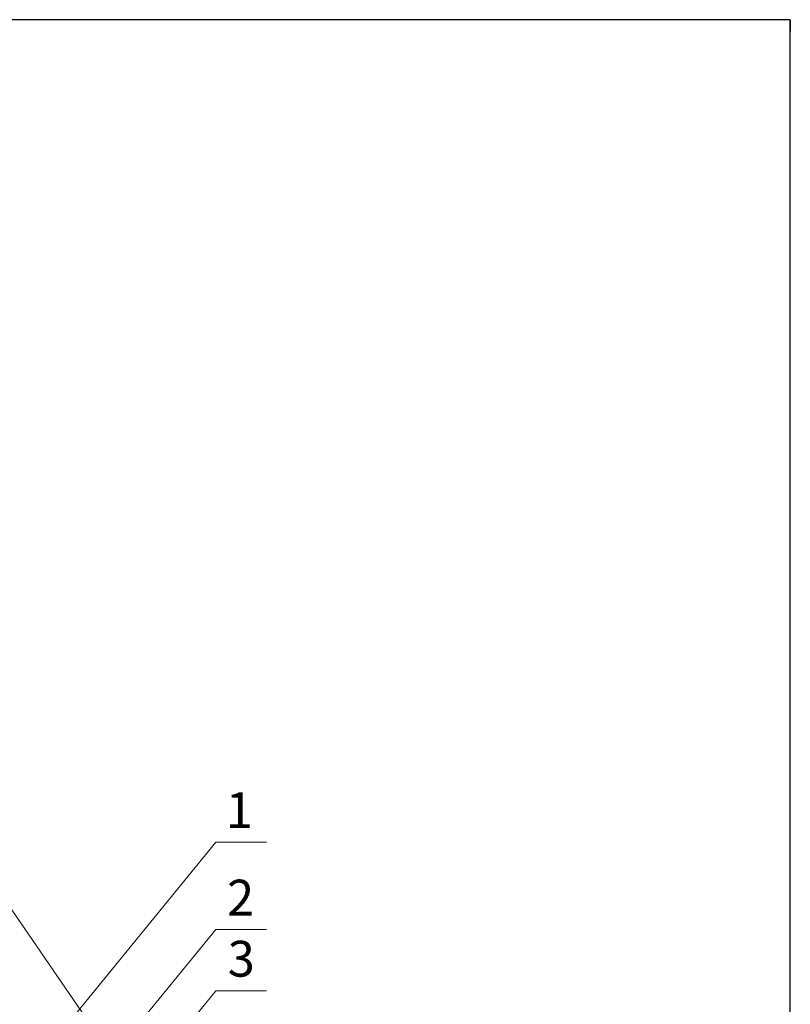
# Model space of a CAD drawing. Units: millimetres. Extents: x -1672 to 5549, y -3309 to -2497.
# Drawn here: x 5205 to 5269, y -2666 to -2584 of the extents above; entities that cross this region are included whole.
import ezdxf

# ---------------------------------------------------------------- set-up
doc = ezdxf.new("R2010")
doc.units = ezdxf.units.MM
doc.layers.add('Вспомогат. линии', color=130, linetype='Continuous', lineweight=13)
doc.layers.add('Надписи', color=180, linetype='Continuous', lineweight=13)
doc.layers.add('ШТАМП', color=7, linetype='Continuous')
doc.styles.add('Arial', font='ARIALUNI.TTF')

msp = doc.modelspace()

# ---------------------------------------------------------------- linework, layer by layer
at = {"layer": 'Вспомогат. линии', "color": 0, "ltscale": 5}
msp.add_lwpolyline([(5198.227, -2707.6568), (5168.9547, -2727.7528), (5143.319, -2690.4113), (5199.7231, -2651.6887), (5225.3588, -2689.0303), (5204.0524, -2703.6575)], dxfattribs=at)
at = {"layer": 'Надписи', "color": 0}
for p, q in [((5209.112, -2667.2763), (5221.2307, -2652.4261)), ((5225.4747, -2652.4261), (5221.2307, -2652.4261)), ((5210.1817, -2673.2062), (5221.2307, -2659.7463)), ((5225.4747, -2659.7463), (5221.2307, -2659.7463)), ((5213.356, -2674.5094), (5221.2307, -2664.8597)), ((5225.4747, -2664.8597), (5221.2307, -2664.8597))]:
    msp.add_line(p, q, dxfattribs=at)
at = {"layer": 'ШТАМП', "color": 0, "lineweight": 30, "ltscale": 100}
for p, q in [((5269.341, -2583.5526), (4972.341, -2583.5526)), ((5269.341, -2793.5526), (5269.341, -2583.5526))]:
    msp.add_line(p, q, dxfattribs=at)
at = {"layer": 'ШТАМП', "color": 0, "ltscale": 100}
msp.add_line((5269.341, -2583.5526), (5269.341, -2584.5526), dxfattribs=at)

# ---------------------------------------------------------------- texts
at = {"layer": 'Надписи', "color": 0, "style": 'Arial'}
for s, p in [('1', (5222.0504, -2651.2441)), ('2', (5222.1558, -2658.5644)), ('3', (5222.2125, -2663.6777))]:
    msp.add_text(s, height=3, dxfattribs=at).set_placement(p)

doc.saveas('drawing.dxf')
